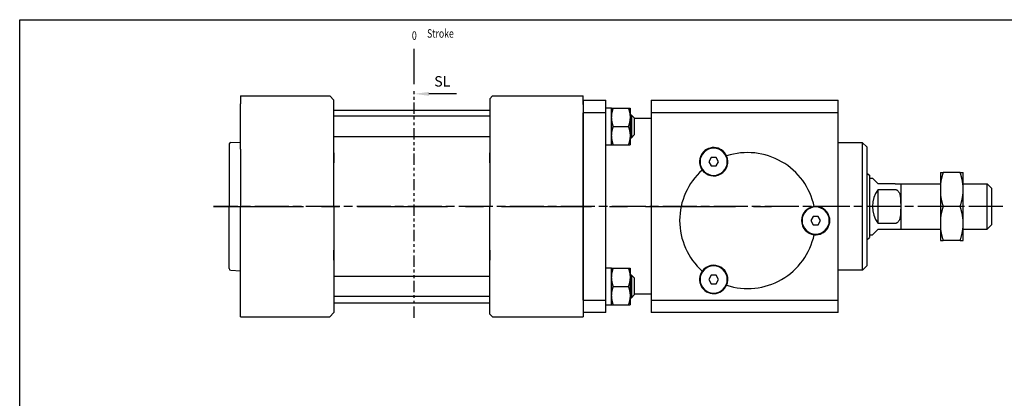
# Paper-space layout '配置1' of a CAD drawing. Units: millimetres. Extents: x 25 to 547, y 5 to 370.
# Drawn here: x 25 to 373, y 236 to 370 of the extents above; entities that cross this region are included whole.
import ezdxf

# ---------------------------------------------------------------- set-up
doc = ezdxf.new("R2010")
doc.units = ezdxf.units.MM
for name, pattern in [('ACISOTGB', [9, 4, -1, 1, -1, 1, -1]), ('AM_ISO08W050', [18, 12, -1.5, 3, -1.5]), ('CENTER', [50.8, 31.75, -6.35, 6.35, -6.35])]:
    doc.linetypes.add(name, pattern=pattern)
doc.layers.get('0').update_dxf_attribs({"linetype": 'CONTINUOUS'})
for name, color, linetype in [('AM_7', 1, 'AM_ISO08W050'), ('AM_VIS', 7, 'CONTINUOUS'), ('CEN', 1, 'CENTER'), ('LOGO', 7, 'CONTINUOUS'), ('SL', 2, 'CONTINUOUS')]:
    doc.layers.add(name, color=color, linetype=linetype)
doc.styles.add('ACISOTS', font='isocp.shx', dxfattribs={"height": 1, "bigfont": 'chineset.shx'})
doc.styles.add('CHINESET', font='simplex', dxfattribs={"bigfont": 'CHINESET.SHX'})

# ---------------------------------------------------------------- blocks, each defined once
blk = doc.blocks.new('A$C453B67D5')
at = {"color": 4}
blk.add_line((0.78, 0), (0.78, 12.51), dxfattribs=at)
at = {"color": 4, "style": 'CHINESET', "width": 0.75}
for s, p in [('0', (0, 15.68)), ('Stroke', (5.35, 16.42))]:
    blk.add_text(s, height=3, dxfattribs=at).set_placement(p)
blk = doc.blocks.new('A$C17481420')
at = {"layer": 'SL'}
blk.add_line((14.93, 0.69), (5.25, 0.69), dxfattribs=at)
at = {"layer": 'SL', "lineweight": 35}
blk.add_trace([(5.25, 1.38), (5.25, 0), (0, 0.69)], dxfattribs=at)
at = {"layer": 'SL', "insert": (7.09, 2.13), "char_height": 3.675, "attachment_point": 7, "style": 'ACISOTS'}
blk.add_mtext('SL', dxfattribs=at)

psp = doc.layouts.new('配置1')

# ---------------------------------------------------------------- linework, layer by layer
for p, q in [((248.305, 334.852), (242.305, 334.852)), ((248.305, 272.852), (242.305, 272.852))]:
    psp.add_line(p, q)
at = {"layer": 'AM_7'}
psp.add_line((372.332, 303.852), (93.831, 303.852), dxfattribs=at)
at = {"layer": 'AM_VIS'}
for p, q in [((103.305, 342.852), (134.805, 342.852)), ((103.305, 342.852), (103.305, 340.12)), ((136.305, 341.352), (134.805, 342.852)), ((136.305, 303.852), (136.305, 341.352)), ((192.305, 342.852), (191.305, 341.852)), ((191.305, 341.852), (191.305, 303.852)), ((192.305, 342.852), (224.305, 342.852)), ((224.305, 339.825), (224.305, 342.852)), ((224.305, 341.352), (224.305, 266.352)), ((224.305, 341.352), (232.305, 341.352)), ((224.305, 341.352), (224.305, 336.924)), ((232.305, 336.924), (232.305, 341.352)), ((248.305, 341.352), (314.305, 341.352)), ((248.305, 341.352), (248.305, 336.924)), ((314.305, 336.924), (314.305, 341.352)), ((103.305, 324.085), (103.305, 340.12)), ((136.305, 337.852), (191.305, 337.852)), ((224.305, 339.825), (224.305, 324.38)), ((234.305, 338.602), (232.305, 338.602)), ((234.305, 338.602), (234.886, 338.602)), ((234.305, 335.352), (234.305, 338.602)), ((234.886, 338.602), (240.225, 338.602)), ((240.225, 338.602), (240.805, 338.602)), ((240.805, 338.602), (240.805, 335.352)), ((191.305, 335.692), (136.305, 335.692)), ((224.305, 270.781), (224.305, 336.924)), ((232.305, 336.924), (224.305, 336.924)), ((232.305, 270.781), (232.305, 336.924)), ((234.305, 328.852), (234.305, 335.352)), ((241.305, 336.102), (240.805, 336.102)), ((240.805, 335.352), (240.805, 328.852)), ((242.305, 335.102), (241.305, 336.102)), ((241.305, 336.102), (241.305, 328.102)), ((242.305, 335.102), (242.305, 329.102)), ((248.305, 336.924), (248.305, 270.781)), ((314.305, 336.924), (248.305, 336.924)), ((314.305, 270.781), (314.305, 336.924)), ((234.886, 332.102), (240.225, 332.102)), ((103.305, 326.562), (103.305, 326.833)), ((136.305, 328.512), (191.305, 328.512)), ((234.305, 325.602), (234.305, 328.852)), ((240.805, 328.852), (240.805, 325.602)), ((240.805, 328.102), (241.305, 328.102)), ((241.305, 328.102), (242.305, 329.102)), ((99.305, 325.783), (99.305, 303.852)), ((99.874, 326.382), (103.305, 326.562)), ((103.305, 324.085), (103.305, 303.852)), ((224.305, 303.852), (224.305, 324.38)), ((232.305, 325.602), (234.305, 325.602)), ((234.305, 325.602), (234.886, 325.602)), ((234.886, 325.602), (240.225, 325.602)), ((240.225, 325.602), (240.805, 325.602)), ((322.805, 326.352), (314.305, 326.352)), ((324.305, 324.852), (322.805, 326.352)), ((322.805, 303.852), (322.805, 326.352)), ((324.305, 324.852), (324.305, 303.852)), ((136.305, 322.772), (136.305, 319.305)), ((191.305, 319.305), (191.305, 322.772)), ((269.438, 321.137), (268.573, 319.637)), ((271.172, 321.137), (269.438, 321.137)), ((272.038, 319.637), (271.172, 321.137)), ((274.7, 321.616), (274.872, 321.672)), ((274.7, 321.616), (274.872, 321.672)), ((266.259, 316.7), (266.394, 316.82)), ((266.259, 316.7), (266.394, 316.82)), ((268.573, 319.637), (269.438, 318.137)), ((269.438, 318.137), (271.172, 318.137)), ((271.172, 318.137), (272.038, 319.637)), ((324.305, 315.627), (325.305, 314.852)), ((325.305, 314.852), (325.305, 292.852)), ((325.305, 313.852), (326.305, 313.852)), ((326.305, 313.852), (328.305, 311.852)), ((350.305, 315.852), (351.305, 315.852)), ((350.305, 315.852), (350.305, 311.352)), ((357.305, 315.852), (351.305, 315.852)), ((357.305, 315.852), (358.305, 315.852)), ((358.305, 311.352), (358.305, 315.852)), ((334.305, 311.852), (328.305, 311.852)), ((328.305, 297.852), (328.305, 309.852)), ((328.305, 309.852), (334.305, 309.852)), ((334.305, 311.852), (336.306, 311.852)), ((336.305, 311.852), (350.305, 311.852)), ((336.305, 311.852), (336.305, 303.852)), ((350.305, 311.352), (350.305, 308.352)), ((358.305, 311.852), (366.805, 311.852)), ((358.305, 308.352), (358.305, 311.352)), ((368.305, 310.352), (366.805, 311.852)), ((366.805, 295.852), (366.805, 311.852)), ((368.305, 310.352), (368.305, 297.352)), ((350.305, 308.352), (350.305, 299.352)), ((358.305, 299.352), (358.305, 308.352)), ((99.305, 281.922), (99.305, 303.852)), ((103.305, 264.852), (103.305, 303.852)), ((136.305, 303.852), (136.305, 266.352)), ((191.305, 265.852), (191.305, 303.852)), ((305.784, 303.825), (305.821, 303.648)), ((305.784, 303.825), (305.821, 303.648)), ((322.805, 281.352), (322.805, 303.852)), ((324.305, 303.852), (324.305, 282.852)), ((336.305, 303.852), (336.305, 295.852)), ((357.305, 303.852), (351.305, 303.852)), ((305.438, 300.352), (304.573, 298.852)), ((304.573, 298.852), (305.438, 297.352)), ((307.172, 300.352), (305.438, 300.352)), ((308.038, 298.852), (307.172, 300.352)), ((307.172, 297.352), (308.038, 298.852)), ((350.305, 299.352), (350.305, 296.352)), ((358.305, 296.352), (358.305, 299.352)), ((305.438, 297.352), (307.172, 297.352)), ((328.305, 295.852), (326.305, 293.852)), ((334.305, 297.852), (328.305, 297.852)), ((328.305, 295.852), (334.305, 295.852)), ((334.305, 295.852), (336.306, 295.852)), ((336.305, 295.852), (350.305, 295.852)), ((350.305, 296.352), (350.305, 291.852)), ((358.305, 291.852), (358.305, 296.352)), ((358.305, 295.852), (366.805, 295.852)), ((368.305, 297.352), (366.805, 295.852)), ((305.784, 293.88), (305.821, 294.057)), ((305.784, 293.88), (305.821, 294.057)), ((324.305, 292.078), (325.305, 292.852)), ((325.305, 293.852), (326.305, 293.852)), ((350.305, 291.852), (351.305, 291.852)), ((357.305, 291.852), (351.305, 291.852)), ((357.305, 291.852), (358.305, 291.852)), ((136.305, 284.933), (136.305, 288.4)), ((191.305, 288.4), (191.305, 284.933)), ((234.305, 282.102), (232.305, 282.102)), ((234.305, 282.102), (234.886, 282.102)), ((234.305, 278.852), (234.305, 282.102)), ((234.886, 282.102), (240.225, 282.102)), ((240.225, 282.102), (240.805, 282.102)), ((240.805, 282.102), (240.805, 278.852)), ((324.305, 282.852), (322.805, 281.352)), ((99.874, 281.323), (103.305, 281.143)), ((136.305, 279.192), (191.305, 279.192)), ((234.305, 272.352), (234.305, 278.852)), ((241.305, 279.602), (240.805, 279.602)), ((240.805, 278.852), (240.805, 272.352)), ((242.305, 278.602), (241.305, 279.602)), ((241.305, 279.602), (241.305, 271.602)), ((242.305, 278.602), (242.305, 272.602)), ((266.259, 281.005), (266.394, 280.885)), ((266.259, 281.005), (266.394, 280.885)), ((269.438, 279.568), (268.573, 278.068)), ((268.573, 278.068), (269.438, 276.568)), ((271.172, 279.568), (269.438, 279.568)), ((272.038, 278.068), (271.172, 279.568)), ((271.172, 276.568), (272.038, 278.068)), ((322.805, 281.352), (314.305, 281.352)), ((234.886, 275.602), (240.225, 275.602)), ((269.438, 276.568), (271.172, 276.568)), ((274.7, 276.089), (274.872, 276.032)), ((274.7, 276.089), (274.872, 276.032)), ((191.305, 272.012), (136.305, 272.012)), ((234.305, 269.102), (234.305, 272.352)), ((240.805, 272.352), (240.805, 269.102)), ((240.805, 271.602), (241.305, 271.602)), ((241.305, 271.602), (242.305, 272.602)), ((136.305, 269.852), (191.305, 269.852)), ((224.305, 270.781), (232.305, 270.781)), ((224.305, 270.781), (224.305, 266.352)), ((224.305, 267.88), (224.305, 264.852)), ((232.305, 266.352), (232.305, 270.781)), ((232.305, 269.102), (234.305, 269.102)), ((234.305, 269.102), (234.886, 269.102)), ((234.886, 269.102), (240.225, 269.102)), ((240.225, 269.102), (240.805, 269.102)), ((248.305, 270.781), (314.305, 270.781)), ((248.305, 270.781), (248.305, 266.352)), ((314.305, 266.352), (314.305, 270.781)), ((103.305, 264.852), (134.805, 264.852)), ((136.305, 266.352), (134.805, 264.852)), ((192.305, 264.852), (191.305, 265.852)), ((192.305, 264.852), (224.305, 264.852)), ((232.305, 266.352), (224.305, 266.352)), ((314.305, 266.352), (248.305, 266.352))]:
    psp.add_line(p, q, dxfattribs=at)
for centre, radius, start, end in [((99.905, 325.783), 0.6, 93, 180), ((270.305, 319.637), 5, 24.02084, 215.97916), ((270.305, 319.637), 4.82, 90, 270), ((270.305, 319.637), 4.82, 270, 90), ((270.305, 319.637), 5, 215.97916, 24.02084), ((282.305, 298.852), 24, 11.95831, 108.04169), ((282.305, 298.852), 24, 11.95831, 108.04169), ((282.305, 298.852), 24, 131.95831, 228.04169), ((282.305, 298.852), 24, 131.95831, 228.04169), ((336.305, 303.852), 10, 143.1301, 216.8699), ((306.305, 298.852), 5, 95.97916, 264.02084), ((306.305, 298.852), 4.82, 90, 270), ((306.305, 298.852), 5, 264.02084, 95.97916), ((306.305, 298.852), 4.82, 270, 90), ((282.305, 298.852), 24, 251.95831, 348.04169), ((282.305, 298.852), 24, 251.95831, 348.04169), ((99.905, 281.922), 0.6, 180, 267), ((270.305, 278.068), 4.82, 90, 270), ((270.305, 278.068), 5, 335.97916, 144.02084), ((270.305, 278.068), 4.82, 270, 90), ((270.305, 278.068), 5, 144.02084, 335.97916)]:
    psp.add_arc(centre, radius, start, end, dxfattribs=at)
for points, weights in [([(234.305, 335.352), (234.305, 336.861), (234.886, 338.602)], [1, 1.0379548493, 1]), ([(240.225, 338.602), (240.805, 336.861), (240.805, 335.352)], [1, 1.0379548493, 1]), ([(240.805, 335.352), (240.805, 333.844), (240.225, 332.102)], [1, 1.0379548493, 1]), ([(234.305, 328.852), (234.305, 330.361), (234.886, 332.102)], [1, 1.0379548493, 1]), ([(240.225, 332.102), (240.805, 330.361), (240.805, 328.852)], [1, 1.0379548493, 1]), ([(234.886, 325.602), (234.305, 327.344), (234.305, 328.852)], [1, 1.0379548493, 1]), ([(240.805, 328.852), (240.805, 327.344), (240.225, 325.602)], [1, 1.0379548493, 1]), ([(351.305, 315.852), (350.505, 313.452), (350.305, 311.352)], [1, 1.02062072616, 1]), ([(358.305, 311.352), (358.105, 313.452), (357.305, 315.852)], [1, 1.02062072616, 1]), ([(350.305, 308.352), (350.505, 306.252), (351.305, 303.852)], [1, 1.02062072616, 1]), ([(357.305, 303.852), (358.105, 306.252), (358.305, 308.352)], [1, 1.02062072616, 1]), ([(351.305, 303.852), (350.505, 301.452), (350.305, 299.352)], [1, 1.02062072616, 1]), ([(358.305, 299.352), (358.105, 301.452), (357.305, 303.852)], [1, 1.02062072616, 1]), ([(350.305, 296.352), (350.505, 294.252), (351.305, 291.852)], [1, 1.02062072616, 1]), ([(357.305, 291.852), (358.105, 294.252), (358.305, 296.352)], [1, 1.02062072616, 1]), ([(234.305, 278.852), (234.305, 280.361), (234.886, 282.102)], [1, 1.0379548493, 1]), ([(240.225, 282.102), (240.805, 280.361), (240.805, 278.852)], [1, 1.0379548493, 1]), ([(234.886, 275.602), (234.305, 277.344), (234.305, 278.852)], [1, 1.0379548493, 1]), ([(240.805, 278.852), (240.805, 277.344), (240.225, 275.602)], [1, 1.0379548493, 1]), ([(234.305, 272.352), (234.305, 273.861), (234.886, 275.602)], [1, 1.0379548493, 1]), ([(240.225, 275.602), (240.805, 273.861), (240.805, 272.352)], [1, 1.0379548493, 1]), ([(234.886, 269.102), (234.305, 270.844), (234.305, 272.352)], [1, 1.0379548493, 1]), ([(240.805, 272.352), (240.805, 270.844), (240.225, 269.102)], [1, 1.0379548493, 1])]:
    psp.add_rational_spline(points, weights, degree=2, dxfattribs=at)
at = {"layer": 'AM_VIS', "extrusion": (3.34e-14, 7.8e-15, -1)}
psp.add_rational_spline([(234.886, 332.102), (234.305, 333.844), (234.305, 335.352)], [1, 1.0379548493, 1], degree=2, dxfattribs=at)
at = {"layer": 'AM_VIS'}
for points, knots in [([(334.305, 309.852), (334.361, 309.852), (334.423, 309.848), (334.545, 309.83), (334.605, 309.816), (334.718, 309.782), (334.782, 309.758), (334.905, 309.7), (334.964, 309.666), (335.16, 309.539), (335.299, 309.413), (335.538, 309.127), (335.639, 308.967), (335.813, 308.637), (335.89, 308.45), (336.017, 308.065), (336.068, 307.867), (336.194, 307.257), (336.239, 306.832), (336.292, 305.971), (336.299, 305.535), (336.306, 304.677), (336.305, 304.255), (336.305, 303.852)], [-6.5753861, -6.5753861, -6.5753861, -6.5753861, -6.4066089, -6.4066089, -6.2378317, -6.2378317, -6.051821, -6.051821, -5.8658102, -5.8658102, -5.3495898, -5.3495898, -4.8333694, -4.8333694, -4.2291983, -4.2291983, -3.6250271, -3.6250271, -2.4166847, -2.4166847, -1.2083424, -1.2083424, 0, 0, 0, 0]), ([(336.305, 303.852), (336.305, 303.45), (336.306, 303.028), (336.299, 302.17), (336.292, 301.734), (336.239, 300.873), (336.194, 300.448), (336.068, 299.838), (336.017, 299.64), (335.89, 299.254), (335.813, 299.068), (335.639, 298.738), (335.538, 298.578), (335.299, 298.292), (335.16, 298.166), (334.964, 298.039), (334.905, 298.005), (334.782, 297.947), (334.718, 297.923), (334.605, 297.889), (334.545, 297.875), (334.423, 297.857), (334.361, 297.852), (334.305, 297.852)], [0, 0, 0, 0, 1.2083424, 1.2083424, 2.4166847, 2.4166847, 3.6250271, 3.6250271, 4.2291983, 4.2291983, 4.8333694, 4.8333694, 5.3495898, 5.3495898, 5.8658102, 5.8658102, 6.051821, 6.051821, 6.2378317, 6.2378317, 6.4066089, 6.4066089, 6.5753861, 6.5753861, 6.5753861, 6.5753861])]:
    psp.add_open_spline(points, degree=3, knots=knots, dxfattribs=at)
at = {"layer": 'CEN'}
psp.add_line((93.831, 303.852), (294.805, 303.852), dxfattribs=at)
at = {"layer": 'LOGO', "color": 4}
psp.add_lwpolyline([(547.15, 48.931), (25.382, 48.931), (25.382, 369.8), (547.15, 369.8)], close=True, dxfattribs=at)
at = {"layer": 'SL', "linetype": 'ACISOTGB'}
psp.add_line((164.588, 264.537), (164.588, 344.545), dxfattribs=at)

# ---------------------------------------------------------------- block references
for name, p in [('A$C453B67D5', (163.805, 347.019)), ('A$C17481420', (164.588, 342.916))]:
    psp.add_blockref(name, p)

doc.saveas('drawing.dxf')
